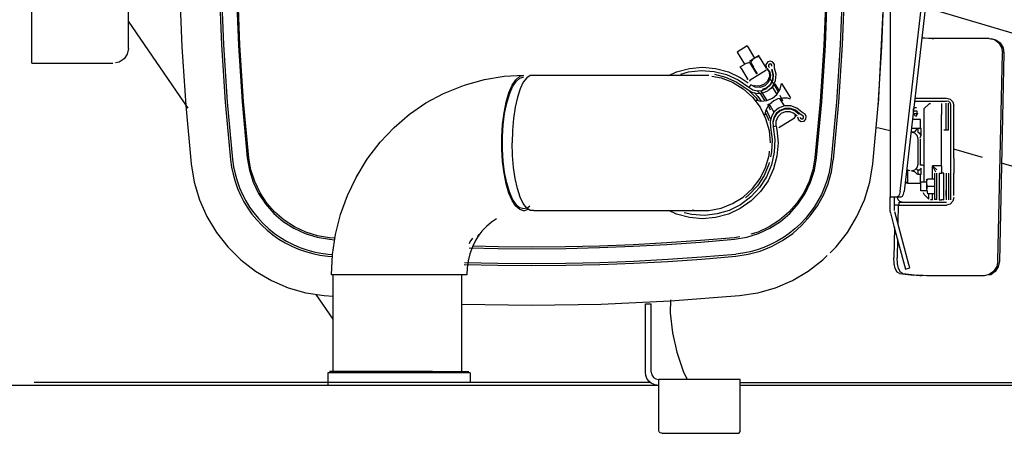
# Model space of a CAD drawing. Extents: x -79794 to -26318, y -12207 to 41356.
# Drawn here: x -30515 to -29851, y 17162 to 17440 of the extents above; entities that cross this region are included whole.
import ezdxf

# ---------------------------------------------------------------- set-up
doc = ezdxf.new("R2010")
doc.units = 0
doc.layers.get('0').update_dxf_attribs({"linetype": 'CONTINUOUS'})

msp = doc.modelspace()

# ---------------------------------------------------------------- linework, layer by layer
at = {"color": 40, "linetype": 'Continuous'}
for p, q in [((-30506.74, 17411.14), (-30506.74, 17466.14)), ((-30441.74, 17421.14), (-30441.74, 17465.03)), ((-29932.08, 17468.15), (-29936.31, 17383.6)), ((-29921.46, 17324.83), (-29905.32, 17465.14)), ((-29902.61, 17465.14), (-29918.74, 17324.83)), ((-29928.22, 17458.14), (-29928.22, 17321.14)), ((-29208.8, 17243.82), (-29904.51, 17448.58)), ((-30401.41, 17380.85), (-30441.73, 17439.41)), ((-30024.62, 17422.82), (-30031.43, 17418.63)), ((-30024.62, 17422.82), (-30019.57, 17414.62)), ((-29861.39, 17427.83), (-29899.91, 17427.83)), ((-29899.91, 17427.83), (-29898.86, 17427.69)), ((-30031.43, 17418.63), (-30026.39, 17410.44)), ((-30019.79, 17414.5), (-30016.6, 17416.47)), ((-30011.6, 17407.8), (-30016.32, 17415.46)), ((-29855.65, 17278.03), (-29852.55, 17417.84)), ((-29851.5, 17417.71), (-29854.59, 17277.9)), ((-30506.74, 17411.14), (-30496.74, 17411.14)), ((-30496.74, 17411.14), (-30452.28, 17411.14)), ((-30029.37, 17408.61), (-30026.18, 17410.57)), ((-30022.98, 17412.54), (-30019.79, 17414.5)), ((-30017.99, 17403.87), (-30022.7, 17411.53)), ((-30017.74, 17404.02), (-30022.46, 17411.68)), ((-30020.15, 17408.47), (-30022.22, 17411.83)), ((-30050.52, 17402.88), (-30170.8, 17402.88)), ((-30028.85, 17407.75), (-30029.37, 17408.61)), ((-30023.89, 17400.24), (-30028.6, 17407.9)), ((-30022.49, 17399.93), (-30011.95, 17406.41)), ((-30006.11, 17407.87), (-30006.17, 17408.58)), ((-30024.13, 17400.09), (-30024.61, 17400.87)), ((-30022.09, 17396.61), (-30023.24, 17395.23)), ((-30002.96, 17392.66), (-30005.63, 17397.28)), ((-30001.43, 17397.55), (-29995.5, 17387.9)), ((-30015.52, 17392.77), (-30011.32, 17385.95)), ((-30011.83, 17394.41), (-30014.48, 17393.31)), ((-30007.67, 17395.27), (-30004.51, 17390.14)), ((-30004.69, 17393.7), (-30003.64, 17391.56)), ((-30002.65, 17389.55), (-30000.83, 17385.78)), ((-30010.05, 17383.89), (-30006.54, 17378.19)), ((-30002.85, 17387.44), (-29999.73, 17382.38)), ((-29911.75, 17385.64), (-29894.88, 17385.64)), ((-29911.52, 17387.64), (-29894.88, 17387.64)), ((-29905.28, 17380.53), (-29902.16, 17383.65)), ((-29894.88, 17387.64), (-29890.55, 17387.64)), ((-29894.88, 17385.64), (-29890.55, 17385.64)), ((-29893.72, 17384.09), (-29893.72, 17376.64)), ((-29890.52, 17380.12), (-29890.52, 17384.14)), ((-29890.42, 17366.14), (-29890.42, 17384.14)), ((-29888.82, 17366.14), (-29888.82, 17384.14)), ((-29887.22, 17347.14), (-29887.22, 17382.64)), ((-29885.22, 17347.14), (-29885.22, 17382.64)), ((-30011.73, 17380.01), (-30008.78, 17373.4)), ((-29987.5, 17375.94), (-29989.2, 17376.97)), ((-29987.17, 17377.71), (-29987.78, 17378.07)), ((-29910.01, 17378.79), (-29912.54, 17378.79)), ((-29910.43, 17381.08), (-29912.28, 17381.08)), ((-29910.43, 17377.06), (-29912.26, 17377.06)), ((-29905.28, 17376.64), (-29905.28, 17380.53)), ((-29905.28, 17331.06), (-29905.28, 17376.64)), ((-29893.72, 17342.09), (-29893.72, 17376.64)), ((-30006.78, 17368.48), (-30005.03, 17368.89)), ((-30003.28, 17367.86), (-29992.75, 17374.33)), ((-29907.72, 17373.14), (-29913.19, 17373.14)), ((-29907.72, 17367.14), (-29907.72, 17373.14)), ((-30003.28, 17367.86), (-30002.51, 17368.33)), ((-29907.22, 17367.14), (-29913.88, 17367.14)), ((-29909.32, 17364.41), (-29909.32, 17367.14)), ((-29907.22, 17362.75), (-29907.22, 17367.14)), ((-29890.52, 17366.14), (-29892.12, 17366.14)), ((-29888.82, 17366.14), (-29890.42, 17366.14)), ((-29909.37, 17343.19), (-29909.37, 17360.09)), ((-29908.07, 17360.09), (-29908.07, 17343.19)), ((-29865.9, 17347.56), (-29885.23, 17353.25)), ((-29908.07, 17343.19), (-29908, 17342.36)), ((-29887.22, 17337.14), (-29887.22, 17347.14)), ((-29885.22, 17347.14), (-29885.22, 17337.14)), ((-29444.47, 17223.53), (-29853.14, 17343.81)), ((-29914.77, 17338.69), (-29917.08, 17339.34)), ((-29916.22, 17336.14), (-29916.22, 17339.08)), ((-29916.22, 17330.14), (-29916.22, 17336.14)), ((-29909.32, 17336.14), (-29909.32, 17338.86)), ((-29907.22, 17336.14), (-29909.32, 17336.14)), ((-29907.72, 17330.14), (-29907.72, 17336.14)), ((-29907.22, 17336.14), (-29907.22, 17340.53)), ((-29896.84, 17339.37), (-29899.72, 17342.09)), ((-29893.72, 17342.09), (-29899.72, 17342.09)), ((-29899.72, 17342.09), (-29897.57, 17338.09)), ((-29899.72, 17332.95), (-29899.72, 17342.09)), ((-29898.32, 17337.01), (-29898.32, 17319.26)), ((-29896.72, 17319.26), (-29896.72, 17337.01)), ((-29895.22, 17337.09), (-29893.72, 17337.09)), ((-29895.22, 17337.09), (-29895.22, 17319.19)), ((-29893.72, 17342.09), (-29893.72, 17337.09)), ((-29892.12, 17337.14), (-29893.72, 17337.14)), ((-29892.12, 17319.14), (-29892.12, 17337.14)), ((-29890.52, 17337.14), (-29890.52, 17336.72)), ((-29890.42, 17337.14), (-29890.42, 17319.14)), ((-29888.82, 17337.14), (-29888.82, 17319.14)), ((-29887.22, 17334.14), (-29887.22, 17337.14)), ((-29885.22, 17334.14), (-29885.22, 17337.14)), ((-29907.72, 17330.14), (-29916.22, 17330.14)), ((-29907.62, 17325.21), (-29907.62, 17331.06)), ((-29903.19, 17331.06), (-29907.62, 17331.06)), ((-29903.52, 17325.75), (-29903.52, 17333.12)), ((-29898.78, 17333.14), (-29903.07, 17333.14)), ((-29887.22, 17322.14), (-29887.22, 17334.14)), ((-29885.22, 17322.14), (-29885.22, 17334.14)), ((-29903.19, 17325.21), (-29907.62, 17325.21)), ((-29902.16, 17319.63), (-29905.28, 17322.75)), ((-29903.52, 17325.74), (-29903.07, 17328.14)), ((-29903.52, 17325.74), (-29903.07, 17323.14)), ((-29898.78, 17328.14), (-29903.07, 17328.14)), ((-29898.78, 17323.14), (-29903.07, 17323.14)), ((-29902.16, 17319.63), (-29902.16, 17323.14)), ((-29899.72, 17319.19), (-29899.72, 17323.14)), ((-29890.52, 17321.62), (-29890.52, 17325.4)), ((-29928.22, 17311.93), (-29928.22, 17321.14)), ((-29928.22, 17321.14), (-29920.78, 17321.14)), ((-29925.22, 17311.93), (-29925.22, 17321.14)), ((-29922.79, 17315.96), (-29923.07, 17303.47)), ((-29922.22, 17317.64), (-29890.22, 17317.64)), ((-29922.22, 17315.64), (-29922.22, 17317.64)), ((-29899.72, 17319.19), (-29901.1, 17319.19)), ((-29896.72, 17319.26), (-29898.32, 17319.26)), ((-29895.22, 17319.19), (-29893.72, 17319.19)), ((-29892.12, 17319.14), (-29893.72, 17319.14)), ((-29887.22, 17319.14), (-29887.22, 17322.14)), ((-30175.17, 17311.77), (-30172.13, 17312.82)), ((-30168.34, 17311.97), (-30058.94, 17311.97)), ((-29928.02, 17310.38), (-29928.22, 17311.93)), ((-29928.02, 17310.38), (-29925.64, 17301.48)), ((-29922.22, 17315.64), (-29925.22, 17315.64)), ((-29915.62, 17275.69), (-29925.12, 17311.15)), ((-29922.22, 17315.64), (-29890.22, 17315.64)), ((-29925.4, 17300.58), (-29925.85, 17279.99)), ((-29925.64, 17301.48), (-29918.52, 17274.92)), ((-30306.2, 17292.56), (-30302.67, 17292.26)), ((-30306.1, 17293.62), (-30306.13, 17293.32)), ((-30302.51, 17293.31), (-30306.1, 17293.62)), ((-30029.61, 17294.22), (-30033.35, 17293.62)), ((-29923.31, 17292.77), (-29923.59, 17279.99)), ((-30307.12, 17282.64), (-30304.15, 17282.39)), ((-30307.25, 17281.23), (-30304.23, 17280.98)), ((-29921.86, 17269.48), (-29912.36, 17268.31)), ((-29919.59, 17269.48), (-29910.09, 17268.31)), ((-29918.52, 17274.92), (-29917.87, 17272.5)), ((-29917.87, 17272.5), (-29914.97, 17273.28)), ((-29914.97, 17273.28), (-29915.62, 17275.69)), ((-30213.61, 17268.52), (-30304.84, 17268.52)), ((-30303.65, 17202.62), (-30303.65, 17268.52)), ((-30217.2, 17268.57), (-30217.2, 17203.62)), ((-29864.93, 17268.04), (-29903.45, 17268.04)), ((-30303.65, 17238.83), (-30315.1, 17255.46)), ((-30309.72, 17254.62), (-30303.65, 17254.15)), ((-30093.22, 17203.14), (-30093.22, 17249.13)), ((-30093.22, 17249.13), (-30089.22, 17249.13)), ((-30089.22, 17203.14), (-30089.22, 17249.13)), ((-30236.69, 17203.62), (-30306.21, 17203.62)), ((-30236.69, 17203.62), (-30212.24, 17203.62)), ((-30307.22, 17202.62), (-30307.22, 17194.62)), ((-30211.24, 17202.62), (-30307.21, 17202.62)), ((-30211.24, 17202.62), (-30211.24, 17196.14)), ((-30084.22, 17163.9), (-30084.22, 17198.14)), ((-30029.22, 17198.14), (-30084.22, 17198.14)), ((-30029.22, 17163.93), (-30029.22, 17198.14)), ((-30084.22, 17194.14), (-30592.02, 17194.14)), ((-30089.78, 17196.14), (-30505.23, 17196.14)), ((-30029.23, 17196.14), (-29776.23, 17196.14)), ((-29776.22, 17194.14), (-30029.23, 17194.14)), ((-30082.22, 17161.93), (-30031.22, 17161.93))]:
    msp.add_line(p, q, dxfattribs=at)
for points in [[(-30407.72, 17501.14), (-30407.21, 17461.62), (-30405.66, 17422.13), (-30403.09, 17382.69), (-30399.48, 17343.33)], [(-30381, 17501.14), (-30380.49, 17462.32), (-30378.98, 17423.52), (-30376.44, 17384.78), (-30372.9, 17346.11)], [(-30379.59, 17501.14), (-30379.08, 17462.34), (-30377.56, 17423.59), (-30375.03, 17384.9), (-30371.5, 17346.26)], [(-30369.62, 17499.14), (-30369.08, 17461.1), (-30367.56, 17423.12), (-30365.06, 17385.18), (-30361.59, 17347.3)], [(-30360.53, 17347.41), (-30364.01, 17385.26), (-30366.5, 17423.17), (-30368.02, 17461.13), (-30368.56, 17499.14)], [(-29970.88, 17499.14), (-29971.43, 17461.13), (-29972.95, 17423.17), (-29975.44, 17385.26), (-29978.91, 17347.41)], [(-29977.86, 17347.3), (-29974.38, 17385.18), (-29971.89, 17423.12), (-29970.37, 17461.1), (-29969.82, 17499.14)], [(-29959.86, 17501.14), (-29960.37, 17462.34), (-29961.89, 17423.59), (-29964.41, 17384.9), (-29967.95, 17346.26)], [(-29958.45, 17501.14), (-29958.95, 17462.32), (-29960.47, 17423.52), (-29963, 17384.78), (-29966.55, 17346.11)], [(-29939.97, 17343.33), (-29936.36, 17382.69), (-29933.79, 17422.13), (-29932.24, 17461.62), (-29931.72, 17501.14)], [(-29899.91, 17427.83), (-29902.46, 17427.86), (-29904.89, 17427.96), (-29906.55, 17428.09)], [(-29861.39, 17427.83), (-29857.94, 17427.06), (-29855.05, 17424.9), (-29853.16, 17421.66), (-29852.55, 17417.84)], [(-29860.34, 17427.69), (-29856.89, 17426.93), (-29854, 17424.77), (-29852.1, 17421.53), (-29851.5, 17417.71)], [(-30441.74, 17421.14), (-30442.5, 17417.31), (-30444.66, 17414.07), (-30447.91, 17411.9), (-30450.39, 17411.41)], [(-30016.32, 17415.46), (-30018.99, 17414.91), (-30019.79, 17414.5)], [(-30022.7, 17411.53), (-30025.38, 17410.98), (-30026.18, 17410.57)], [(-30019.79, 17414.5), (-30021.96, 17412.26), (-30022.22, 17411.83)], [(-30010.62, 17411.97), (-30011.92, 17410.28), (-30011.77, 17408.15), (-30010.24, 17406.66)], [(-30006.17, 17408.58), (-30006.2, 17410.35), (-30007.23, 17411.8), (-30008.9, 17412.41), (-30010.62, 17411.97)], [(-30009.68, 17410.44), (-30010.2, 17409.76), (-30010.14, 17408.91), (-30009.53, 17408.31)], [(-30007.9, 17409.08), (-30007.91, 17409.79), (-30008.32, 17410.37), (-30008.99, 17410.61), (-30009.68, 17410.44)], [(-30214.53, 17396.47), (-30214.48, 17396.49), (-30201.62, 17400.13), (-30188.47, 17402.34), (-30175.17, 17403.07)], [(-30175.17, 17311.77), (-30177.9, 17312.55), (-30180.54, 17314.86), (-30182.99, 17318.61), (-30185.18, 17323.69), (-30187.03, 17329.91), (-30188.47, 17337.07), (-30189.46, 17344.93), (-30189.97, 17353.21), (-30189.97, 17361.63), (-30189.46, 17369.92), (-30188.47, 17377.77), (-30187.03, 17384.93), (-30185.18, 17391.16), (-30182.99, 17396.24), (-30180.54, 17399.99), (-30177.9, 17402.3), (-30175.17, 17403.07)], [(-30169.24, 17402.88), (-30170.79, 17402.88), (-30173.21, 17401.33), (-30175.51, 17398.29), (-30177.61, 17393.85), (-30179.43, 17388.18), (-30180.91, 17381.45), (-30182.01, 17373.91), (-30182.68, 17365.81), (-30182.91, 17357.42)], [(-30077.46, 17402.88), (-30072.17, 17405.35), (-30063.58, 17407.65), (-30054.72, 17408.42)], [(-30069.23, 17403.82), (-30064.21, 17405.29), (-30055.58, 17406.22), (-30046.93, 17405.6), (-30038.52, 17403.46), (-30030.63, 17399.86), (-30023.5, 17394.92)], [(-30054.72, 17408.42), (-30045.87, 17407.65), (-30037.28, 17405.35), (-30029.22, 17401.59), (-30023.95, 17397.9)], [(-30048.48, 17402.5), (-30042.24, 17401.33), (-30034.39, 17398.29), (-30027.23, 17393.85), (-30021.01, 17388.18), (-30015.94, 17381.45), (-30012.18, 17373.91), (-30009.88, 17365.81), (-30009.1, 17357.42)], [(-30046.59, 17403.66), (-30039.12, 17401.76), (-30031.52, 17398.29), (-30024.65, 17393.54)], [(-30009.71, 17405.49), (-30009.61, 17402.16), (-30010.88, 17399.08), (-30013.29, 17396.78)], [(-30009.73, 17406.17), (-30008.99, 17403.36), (-30009.3, 17400.48), (-30010.62, 17397.89), (-30012.78, 17395.95)], [(-30009.71, 17405.49), (-30010.19, 17406.27), (-30011.05, 17406.63), (-30011.95, 17406.41)], [(-30008.1, 17406.94), (-30007.2, 17403.5), (-30007.58, 17399.96), (-30009.19, 17396.8), (-30011.83, 17394.41)], [(-30011.62, 17394.07), (-30008.88, 17396.55), (-30007.19, 17399.85), (-30006.8, 17403.53), (-30007.74, 17407.11)], [(-30010.68, 17392.54), (-30007.45, 17395.46), (-30005.47, 17399.33), (-30005, 17403.66), (-30006.11, 17407.87)], [(-30304.85, 17268.52), (-30304.16, 17282.27), (-30302.13, 17295.86), (-30298.76, 17309.15), (-30294.1, 17322), (-30288.19, 17334.26), (-30281.11, 17345.8), (-30280.23, 17347.15), (-30271.9, 17358.04), (-30262.54, 17367.94), (-30252.25, 17376.75), (-30241.14, 17384.37), (-30229.35, 17390.73), (-30216.99, 17395.75), (-30214.48, 17396.49)], [(-30175.17, 17312.97), (-30177.83, 17313.73), (-30180.4, 17315.97), (-30182.79, 17319.63), (-30184.92, 17324.57), (-30186.72, 17330.64), (-30188.12, 17337.61), (-30189.09, 17345.26), (-30189.58, 17353.32), (-30189.58, 17361.52), (-30189.09, 17369.59), (-30188.12, 17377.24), (-30186.72, 17384.21), (-30184.92, 17390.27), (-30182.79, 17395.21), (-30180.4, 17398.87), (-30177.83, 17401.12), (-30175.17, 17401.87)], [(-30022.49, 17399.93), (-30023.09, 17399.22), (-30023.11, 17398.99)], [(-30012.78, 17395.95), (-30015.88, 17394.84), (-30019.17, 17395.07), (-30022.09, 17396.61)], [(-30013.29, 17396.78), (-30016.43, 17395.66), (-30019.75, 17395.92), (-30020.17, 17396.15)], [(-30006.42, 17397.05), (-30007.21, 17395.77), (-30008.66, 17394.1), (-30010.68, 17392.54)], [(-30009.57, 17401.08), (-30007.02, 17397.49), (-30004.69, 17393.7)], [(-30007.58, 17387.5), (-30004.5, 17390.14), (-30002.38, 17393.6), (-30001.43, 17397.55)], [(-30024.65, 17393.54), (-30021.45, 17391.63), (-30017.83, 17390.79), (-30014.12, 17391.11), (-30010.68, 17392.54)], [(-30024.04, 17393.24), (-30018.57, 17387.76), (-30017.4, 17386.09)], [(-30023.5, 17394.92), (-30020.78, 17393.3), (-30017.7, 17392.59), (-30014.54, 17392.85), (-30011.62, 17394.07)], [(-30019.98, 17391.29), (-30017.42, 17388.73), (-30015.24, 17385.62)], [(-30018.14, 17392.69), (-30015.66, 17390.21), (-30012.6, 17385.84)], [(-30019.32, 17386.54), (-30015.37, 17385.61), (-30011.33, 17385.94), (-30007.58, 17387.5)], [(-30012.77, 17375.9), (-30011.82, 17379.84), (-30009.7, 17383.31), (-30006.62, 17385.94)], [(-30010.99, 17383.54), (-30010.56, 17382.92), (-30009.05, 17379.69)], [(-30006.62, 17385.94), (-30006.5, 17386.02), (-30003.69, 17387.28), (-30000.66, 17387.85), (-29997.72, 17387.7), (-29995.64, 17387.12)], [(-29987.78, 17378.07), (-29991.03, 17380.96), (-29995.11, 17382.5), (-29999.46, 17382.48), (-30003.52, 17380.91)], [(-29902.16, 17383.65), (-29901.68, 17383.97), (-29901.1, 17384.09)], [(-29890.22, 17387.64), (-29887.72, 17386.97), (-29885.89, 17385.14), (-29885.22, 17382.64)], [(-29887.22, 17382.64), (-29887.63, 17384.14), (-29888.72, 17385.24), (-29890.22, 17385.64)], [(-30012.33, 17377.76), (-30010.37, 17373.57), (-30010.1, 17372.57)], [(-30003.52, 17380.91), (-30006.35, 17378.49), (-30008.3, 17375.32), (-30009.19, 17371.7), (-30008.93, 17367.99)], [(-30002.58, 17379.37), (-30004.98, 17377.32), (-30006.64, 17374.62), (-30007.4, 17371.55), (-30007.17, 17368.39)], [(-30006.78, 17368.48), (-30007, 17371.52), (-30006.27, 17374.47), (-30004.68, 17377.06), (-30002.37, 17379.03)], [(-30005.03, 17368.89), (-30005.09, 17372.19), (-30003.82, 17375.23), (-30001.43, 17377.5)], [(-29989.2, 17376.97), (-29991.96, 17379.42), (-29995.43, 17380.73), (-29999.13, 17380.71), (-30002.58, 17379.37)], [(-30002.37, 17379.03), (-29999.05, 17380.32), (-29995.5, 17380.33), (-29992.17, 17379.08), (-29989.51, 17376.72)], [(-30001.43, 17377.5), (-29998.72, 17378.55), (-29995.82, 17378.56), (-29993.1, 17377.54), (-29990.93, 17375.61)], [(-29992.75, 17374.33), (-29992.08, 17375.26), (-29992.26, 17376.4)], [(-29987.1, 17373.74), (-29986.63, 17374.27), (-29986.54, 17374.98), (-29986.88, 17375.6), (-29987.5, 17375.94)], [(-29986.15, 17372.2), (-29984.98, 17373.54), (-29984.77, 17375.3), (-29985.6, 17376.88), (-29987.17, 17377.71)], [(-29909.76, 17377.39), (-29909.94, 17376.79), (-29910.16, 17376.29), (-29910.42, 17375.91), (-29910.72, 17375.67), (-29911.02, 17375.57), (-29911.33, 17375.63), (-29911.63, 17375.84), (-29911.9, 17376.19), (-29912.13, 17376.67), (-29912.32, 17377.25), (-29912.45, 17377.91), (-29912.52, 17378.62), (-29912.53, 17379.36), (-29912.48, 17380.08), (-29912.36, 17380.75)], [(-29911.23, 17375.9), (-29911.16, 17375.73), (-29911.06, 17375.67), (-29910.96, 17375.73), (-29910.88, 17375.9)], [(-29910.28, 17378.79), (-29910.26, 17378.2), (-29910.66, 17375.17)], [(-29990.72, 17374.94), (-29990.08, 17372.9), (-29988.25, 17371.8), (-29986.15, 17372.2)], [(-29988.92, 17374.83), (-29988.67, 17374.01), (-29987.93, 17373.58), (-29987.1, 17373.74)], [(-30005.13, 17368.62), (-30004.5, 17366.28), (-30003.72, 17357.42), (-30004.5, 17348.57), (-30006.8, 17339.98), (-30010.56, 17331.92), (-30015.66, 17324.64), (-30021.94, 17318.35), (-30029.22, 17313.26), (-30037.28, 17309.5), (-30045.87, 17307.2), (-30054.72, 17306.42)], [(-30007.17, 17368.39), (-30005.98, 17359.8), (-30006.33, 17351.13), (-30008.21, 17342.66), (-30011.56, 17334.66), (-30016.27, 17327.38), (-30022.2, 17321.04), (-30029.15, 17315.86)], [(-30008.93, 17367.99), (-30007.78, 17359.71), (-30008.12, 17351.37), (-30008.85, 17348.04)], [(-29928.22, 17365.57), (-29935.79, 17367.35), (-29937.75, 17367.58)], [(-29909.37, 17360.09), (-29909.98, 17362.34), (-29911.62, 17363.99), (-29913.87, 17364.59)], [(-29910.68, 17366.28), (-29911.87, 17364.99), (-29913.58, 17364.58)], [(-29909.32, 17367.14), (-29910.12, 17366.91), (-29910.68, 17366.28)], [(-29907.22, 17362.75), (-29908.18, 17363.69), (-29909.32, 17364.41)], [(-29908, 17360.92), (-29907.95, 17361.09), (-29907.62, 17361.89), (-29907.22, 17362.75)], [(-30168.33, 17311.97), (-30168.33, 17311.97), (-30170.79, 17311.97), (-30173.21, 17313.52), (-30175.51, 17316.56), (-30177.61, 17320.99), (-30179.43, 17326.67), (-30180.91, 17333.39), (-30182.01, 17340.93), (-30182.68, 17349.03), (-30182.91, 17357.42)], [(-30061.69, 17312.48), (-30058.93, 17311.97), (-30050.51, 17311.97), (-30042.24, 17313.52), (-30034.39, 17316.56), (-30027.23, 17320.99), (-30021.01, 17326.67), (-30015.94, 17333.39), (-30012.18, 17340.93), (-30009.88, 17349.03), (-30009.62, 17351.81)], [(-30399.48, 17343.33), (-30397.42, 17331.08), (-30393.85, 17319.19), (-30388.82, 17307.83), (-30382.42, 17297.19), (-30374.74, 17287.43), (-30365.91, 17278.7), (-30356.06, 17271.14), (-30345.34, 17264.86), (-30333.92, 17259.97), (-30321.99, 17256.54), (-30309.72, 17254.62)], [(-30372.9, 17346.11), (-30372.21, 17341.18), (-30371.19, 17336.31), (-30369.84, 17331.52), (-30368.16, 17326.84), (-30366.17, 17322.28), (-30363.87, 17317.86), (-30361.27, 17313.62), (-30358.39, 17309.56), (-30355.23, 17305.71), (-30351.83, 17302.08), (-30348.18, 17298.69), (-30344.31, 17295.57), (-30340.23, 17292.71), (-30335.97, 17290.14), (-30331.54, 17287.86), (-30326.97, 17285.9), (-30322.28, 17284.25), (-30317.48, 17282.92), (-30312.6, 17281.93), (-30307.25, 17281.23)], [(-30371.5, 17346.26), (-30370.82, 17341.41), (-30369.81, 17336.61), (-30368.47, 17331.9), (-30366.82, 17327.28), (-30364.85, 17322.79), (-30362.57, 17318.45), (-30360.01, 17314.28), (-30357.16, 17310.29), (-30354.05, 17306.5), (-30350.68, 17302.94), (-30347.08, 17299.62), (-30343.26, 17296.55), (-30339.24, 17293.75), (-30335.03, 17291.23), (-30330.66, 17289.01), (-30326.15, 17287.09), (-30321.52, 17285.49), (-30316.79, 17284.21), (-30311.98, 17283.26), (-30307.12, 17282.64)], [(-30361.59, 17347.3), (-30360.14, 17339), (-30357.56, 17330.97), (-30353.91, 17323.37), (-30349.26, 17316.35), (-30343.68, 17310.02), (-30337.29, 17304.53), (-30330.21, 17299.95), (-30322.57, 17296.39), (-30314.52, 17293.91), (-30306.2, 17292.56)], [(-30306.1, 17293.62), (-30314.27, 17294.95), (-30322.19, 17297.38), (-30329.7, 17300.88), (-30336.66, 17305.37), (-30342.94, 17310.78), (-30348.41, 17316.99), (-30352.99, 17323.9), (-30356.58, 17331.36), (-30359.11, 17339.25), (-30360.53, 17347.41)], [(-30033.25, 17292.56), (-30024.93, 17293.91), (-30016.88, 17296.39), (-30009.23, 17299.95), (-30002.15, 17304.53), (-29995.77, 17310.02), (-29990.19, 17316.35), (-29985.54, 17323.37), (-29981.89, 17330.97), (-29979.31, 17339), (-29977.86, 17347.3)], [(-29967.95, 17346.26), (-29968.63, 17341.41), (-29969.64, 17336.61), (-29970.98, 17331.9), (-29972.63, 17327.28), (-29974.6, 17322.79), (-29976.87, 17318.45), (-29979.44, 17314.28), (-29982.29, 17310.29), (-29985.4, 17306.5), (-29988.76, 17302.94), (-29992.37, 17299.62), (-29996.19, 17296.55), (-30000.21, 17293.75), (-30004.42, 17291.23), (-30008.79, 17289.01), (-30013.3, 17287.09), (-30017.93, 17285.49), (-30022.66, 17284.21), (-30027.47, 17283.26), (-30032.33, 17282.64)], [(-30032.2, 17281.23), (-30023.94, 17282.48), (-30015.88, 17284.67), (-30008.12, 17287.76), (-30000.76, 17291.73), (-29993.91, 17296.51), (-29987.66, 17302.05), (-29982.08, 17308.26), (-29977.24, 17315.08), (-29973.26, 17322.33), (-29970.12, 17329.98), (-29967.87, 17337.95), (-29966.55, 17346.11)], [(-30009.69, 17344.27), (-30009.92, 17343.21), (-30013.15, 17335.5), (-30017.69, 17328.49), (-30023.4, 17322.39), (-30025.84, 17320.57)], [(-29978.91, 17347.41), (-29980.34, 17339.25), (-29982.87, 17331.36), (-29986.46, 17323.9), (-29991.03, 17316.99), (-29996.51, 17310.78), (-30002.79, 17305.37), (-30009.75, 17300.88), (-30017.26, 17297.38), (-30022.06, 17295.9)], [(-29968.76, 17283.42), (-29964.71, 17287.43), (-29957.03, 17297.19), (-29950.63, 17307.83), (-29945.6, 17319.19), (-29942.03, 17331.08), (-29939.97, 17343.33)], [(-29913.87, 17338.69), (-29911.62, 17339.29), (-29909.98, 17340.94), (-29909.37, 17343.19)], [(-29905.72, 17342.25), (-29905.93, 17342.31), (-29906.49, 17342.36), (-29907.25, 17342.38), (-29908, 17342.36)], [(-29913.58, 17338.7), (-29911.85, 17338.28), (-29910.68, 17336.99)], [(-29909.32, 17338.86), (-29910.3, 17339.56), (-29911.03, 17339.67), (-29911.14, 17339.61)], [(-29909.32, 17336.14), (-29910.12, 17336.37), (-29910.68, 17336.99)], [(-29909.32, 17338.86), (-29908.18, 17339.58), (-29907.22, 17340.53)], [(-29916.22, 17330.14), (-29916.93, 17330.43), (-29917.22, 17331.14)], [(-29903.07, 17328.14), (-29903.45, 17329.73), (-29903.4, 17331.89), (-29903.07, 17333.14)], [(-29921.46, 17324.83), (-29921.88, 17322.91), (-29922.61, 17321.6), (-29923.5, 17321.14)], [(-29920.78, 17321.14), (-29919.89, 17321.6), (-29919.17, 17322.91), (-29918.74, 17324.83)], [(-29905.28, 17322.75), (-29905.61, 17323.24), (-29905.72, 17323.81)], [(-30029.15, 17315.86), (-30036.76, 17312.05), (-30044.91, 17309.62), (-30053.36, 17308.64), (-30061.85, 17309.15), (-30067.03, 17310.38)], [(-29920.22, 17317.64), (-29921.72, 17318.04), (-29922.82, 17319.14), (-29923.22, 17320.64)], [(-29885.22, 17320.64), (-29885.89, 17318.14), (-29887.72, 17316.31), (-29890.22, 17315.64)], [(-30171.13, 17314.94), (-30172.51, 17313.73), (-30175.17, 17312.97)], [(-30054.72, 17306.42), (-30063.58, 17307.2), (-30072.17, 17309.5), (-30077.46, 17311.97)], [(-30193.6, 17306.41), (-30196.91, 17304.14), (-30200.3, 17301.24), (-30203.38, 17297.98), (-30206.12, 17294.4), (-30205.24, 17295.76), (-30207.74, 17291.69), (-30209.82, 17287.37), (-30211.47, 17282.84), (-30212.65, 17278.16), (-30213.37, 17273.37), (-30213.61, 17268.52)], [(-30209.86, 17293.32), (-30211.57, 17290.75), (-30212.09, 17289.55)], [(-30212.03, 17286.87), (-30192.5, 17286.41), (-30169.72, 17286.24), (-30146.95, 17286.41), (-30124.17, 17286.94), (-30101.41, 17287.82), (-30078.67, 17289.05), (-30055.95, 17290.63), (-30033.25, 17292.56)], [(-30033.35, 17293.62), (-30056.03, 17291.69), (-30078.73, 17290.11), (-30101.46, 17288.88), (-30124.21, 17288), (-30146.96, 17287.47), (-30169.72, 17287.3), (-30192.48, 17287.47), (-30209.58, 17287.87)], [(-30215.21, 17276.98), (-30192.65, 17276.45), (-30169.72, 17276.28), (-30146.79, 17276.45), (-30123.87, 17276.99), (-30100.95, 17277.87), (-30078.06, 17279.11), (-30055.18, 17280.7), (-30032.33, 17282.64)], [(-30215.48, 17275.57), (-30192.73, 17275.04), (-30169.79, 17274.86), (-30146.85, 17275.04), (-30123.91, 17275.57), (-30100.98, 17276.45), (-30078.07, 17277.69), (-30055.19, 17279.28), (-30032.2, 17281.23)], [(-30029.73, 17254.62), (-30017.46, 17256.54), (-30005.52, 17259.97), (-29994.11, 17264.86), (-29983.39, 17271.14), (-29973.54, 17278.7), (-29970.66, 17281.55)], [(-29921.86, 17269.48), (-29923.45, 17270.44), (-29924.77, 17272.78), (-29925.62, 17276.13), (-29925.85, 17279.99)], [(-29919.59, 17269.48), (-29921.19, 17270.44), (-29922.51, 17272.78), (-29923.35, 17276.13), (-29923.59, 17279.99)], [(-29855.65, 17278.03), (-29856.42, 17274.21), (-29858.46, 17270.97), (-29861.45, 17268.8), (-29864.93, 17268.04)], [(-29854.59, 17277.9), (-29855.37, 17274.08), (-29857.4, 17270.84), (-29860.39, 17268.67), (-29861.67, 17268.39)], [(-29906.96, 17267.99), (-29908.13, 17268.03), (-29910.63, 17268.16), (-29912.36, 17268.31)], [(-29903.45, 17268.04), (-29906, 17268.08), (-29908.43, 17268.17), (-29910.09, 17268.31)], [(-30217.2, 17248.89), (-30169.72, 17248.14), (-30123, 17248.86), (-30076.32, 17251.02), (-30029.73, 17254.62)], [(-30076.37, 17251.81), (-30076.41, 17243.05), (-30074.97, 17229.67), (-30072.05, 17216.53), (-30067.66, 17203.8), (-30064.97, 17198.14)], [(-30089.22, 17195.65), (-30090.89, 17197.09), (-30092.16, 17198.89), (-30092.95, 17200.95), (-30093.22, 17203.14)], [(-30089.22, 17203.14), (-30088.84, 17201.22), (-30087.76, 17199.6), (-30086.14, 17198.52), (-30084.22, 17198.14)], [(-30084.22, 17194.14), (-30086.84, 17194.52), (-30089.22, 17195.65)], [(-30082.22, 17161.93), (-30083.22, 17162.19), (-30083.96, 17162.91), (-30084.22, 17163.9)]]:
    msp.add_lwpolyline(points, dxfattribs=at)
msp.add_arc((-30031.22, 17163.93), 2, 270, 0, dxfattribs=at)

doc.saveas('drawing.dxf')
